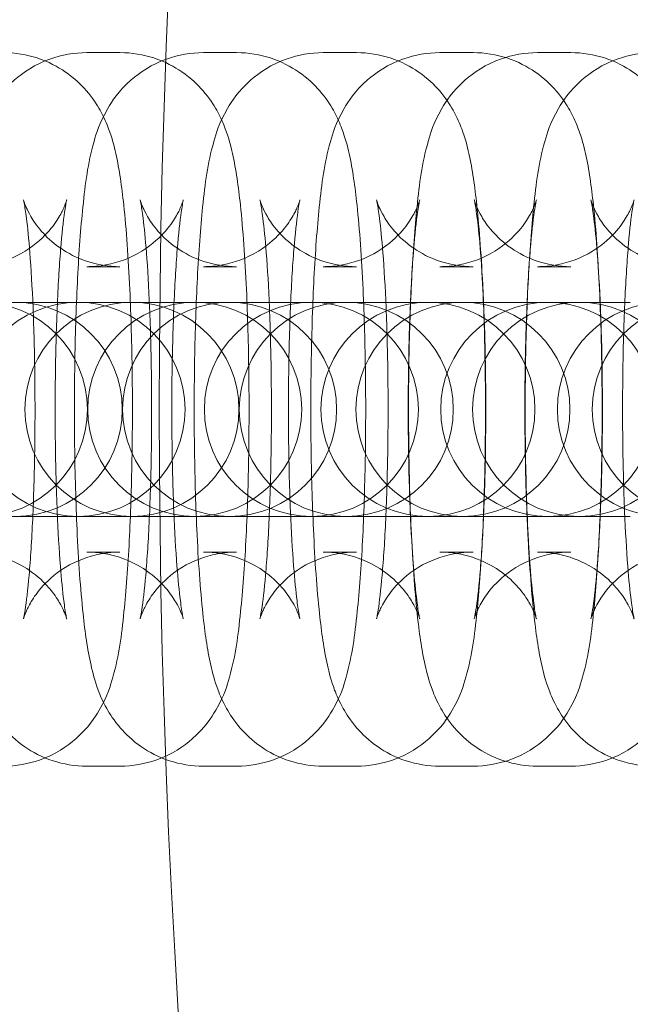
# Model space of a CAD drawing. Units: millimetres. Extents: x 6830 to 13376, y -4706 to 2788.
# Drawn here: x 11867 to 11885, y -972 to -945 of the extents above; entities that cross this region are included whole.
import ezdxf

# ---------------------------------------------------------------- set-up
doc = ezdxf.new("R2010")
doc.units = ezdxf.units.MM

# ---------------------------------------------------------------- blocks, each defined once
blk = doc.blocks.new('A$C1ef62b31')
at = {"color": 0, "linetype": 'Continuous', "lineweight": 0}
for p, q in [((2703.23, -737.154), (2704.158, -737.154)), ((2706.5, -737.154), (2707.428, -737.154)), ((2709.858, -737.154), (2710.786, -737.154)), ((2713.128, -737.154), (2714.055, -737.154)), ((2715.867, -737.154), (2716.795, -737.154)), ((2703.23, -743.154), (2704.158, -743.154)), ((2706.5, -743.154), (2707.428, -743.154)), ((2709.858, -743.154), (2710.786, -743.154)), ((2713.128, -743.154), (2714.055, -743.154)), ((2715.867, -743.154), (2716.795, -743.154)), ((2702.028, -744.154), (2700.244, -744.154)), ((2702.956, -744.154), (2702.028, -744.154)), ((2702.983, -744.154), (2702.956, -744.154)), ((2705.298, -744.154), (2702.983, -744.154)), ((2706.226, -744.154), (2705.298, -744.154)), ((2706.253, -744.154), (2706.226, -744.154)), ((2708.568, -744.154), (2706.253, -744.154)), ((2709.495, -744.154), (2708.568, -744.154)), ((2709.523, -744.154), (2709.495, -744.154)), ((2711.837, -744.154), (2709.523, -744.154)), ((2712.765, -744.154), (2711.837, -744.154)), ((2712.793, -744.154), (2712.765, -744.154)), ((2715.195, -744.154), (2712.793, -744.154)), ((2716.123, -744.154), (2715.195, -744.154)), ((2716.151, -744.154), (2716.123, -744.154)), ((2718.465, -744.154), (2716.151, -744.154)), ((2700.244, -750.154), (2702.028, -750.154)), ((2702.956, -750.154), (2702.028, -750.154)), ((2702.956, -750.154), (2702.983, -750.154)), ((2702.983, -750.154), (2705.298, -750.154)), ((2706.226, -750.154), (2705.298, -750.154)), ((2706.226, -750.154), (2706.253, -750.154)), ((2706.253, -750.154), (2708.568, -750.154)), ((2709.495, -750.154), (2708.568, -750.154)), ((2709.495, -750.154), (2709.523, -750.154)), ((2709.523, -750.154), (2711.837, -750.154)), ((2712.765, -750.154), (2711.837, -750.154)), ((2712.765, -750.154), (2712.793, -750.154)), ((2712.793, -750.154), (2715.195, -750.154)), ((2716.123, -750.154), (2715.195, -750.154)), ((2716.123, -750.154), (2716.151, -750.154)), ((2716.151, -750.154), (2718.465, -750.154)), ((2704.158, -751.154), (2703.23, -751.154)), ((2707.428, -751.154), (2706.5, -751.154)), ((2710.786, -751.154), (2709.858, -751.154)), ((2714.055, -751.154), (2713.128, -751.154)), ((2716.795, -751.154), (2715.867, -751.154)), ((2704.158, -757.154), (2703.23, -757.154)), ((2707.428, -757.154), (2706.5, -757.154)), ((2710.786, -757.154), (2709.858, -757.154)), ((2714.055, -757.154), (2713.128, -757.154)), ((2716.795, -757.154), (2715.867, -757.154))]:
    blk.add_line(p, q, dxfattribs=at)
for radius in [270, 268.27, 267.7, 262.769]:
    blk.add_circle((2968.028, -747.154), radius, dxfattribs=at)
for centre, start, end in [((2702.983, -747.154), 90, 270), ((2700.244, -747.154), 270, 90), ((2701.223, -747.154), 270, 90), ((2704.493, -747.154), 90, 270), ((2702.983, -747.154), 270, 90), ((2706.253, -747.154), 90, 270), ((2707.232, -747.154), 90, 270), ((2704.493, -747.154), 270, 90), ((2706.253, -747.154), 270, 90), ((2709.523, -747.154), 90, 270), ((2707.232, -747.154), 270, 90), ((2710.502, -747.154), 90, 270), ((2709.523, -747.154), 270, 90), ((2712.793, -747.154), 90, 270), ((2710.502, -747.154), 270, 90), ((2713.772, -747.154), 90, 270), ((2712.793, -747.154), 270, 90), ((2716.151, -747.154), 90, 270), ((2713.772, -747.154), 270, 90), ((2717.042, -747.154), 90, 270), ((2716.151, -747.154), 270, 90), ((2719.421, -747.154), 90, 270), ((2717.042, -747.154), 270, 90), ((2720.4, -747.154), 90, 270)]:
    blk.add_arc(centre, 3, start, end, dxfattribs=at)
for points, knots in [([(2703.23, -757.154), (2702.897, -757.154), (2702.567, -757.097), (2701.965, -756.9), (2701.703, -756.758), (2701.228, -756.431), (2701.044, -756.248), (2700.715, -755.871), (2700.604, -755.691), (2700.4, -755.327), (2700.333, -755.164), (2700.176, -754.746), (2700.124, -754.536), (2699.973, -753.866), (2699.911, -753.412), (2699.78, -752.194), (2699.724, -751.398), (2699.65, -749.774), (2699.627, -748.973), (2699.608, -747.356), (2699.61, -746.541), (2699.637, -744.956), (2699.663, -744.186), (2699.737, -742.742), (2699.786, -742.073), (2699.92, -740.802), (2699.981, -740.279), (2700.229, -739.408), (2700.292, -739.156), (2700.668, -738.512), (2700.835, -738.244), (2701.436, -737.716), (2701.766, -737.484), (2702.521, -737.22), (2702.874, -737.154), (2703.23, -737.154)], [3.141593, 3.141593, 3.141593, 3.141593, 3.170442, 3.170442, 3.202183, 3.202183, 3.242814, 3.242814, 3.297679, 3.297679, 3.373267, 3.373267, 3.516236, 3.516236, 3.830395, 3.830395, 4.233296, 4.233296, 4.574272, 4.574272, 4.906876, 4.906876, 5.240079, 5.240079, 5.583647, 5.583647, 5.982307, 5.982307, 6.132746, 6.132746, 6.205655, 6.205655, 6.252279, 6.252279, 6.283185, 6.283185, 6.283185, 6.283185]), ([(2700.888, -737.154), (2701.22, -737.154), (2701.55, -737.212), (2702.152, -737.408), (2702.415, -737.55), (2702.89, -737.877), (2703.074, -738.06), (2703.402, -738.438), (2703.514, -738.617), (2703.718, -738.981), (2703.785, -739.144), (2703.942, -739.562), (2703.994, -739.772), (2704.145, -740.443), (2704.207, -740.896), (2704.337, -742.114), (2704.393, -742.91), (2704.468, -744.534), (2704.49, -745.335), (2704.51, -746.952), (2704.508, -747.767), (2704.481, -749.353), (2704.455, -750.122), (2704.381, -751.566), (2704.332, -752.235), (2704.198, -753.506), (2704.137, -754.029), (2703.889, -754.9), (2703.826, -755.152), (2703.45, -755.796), (2703.283, -756.064), (2702.682, -756.592), (2702.351, -756.824), (2701.597, -757.088), (2701.244, -757.154), (2700.888, -757.154)], [0, 0, 0, 0, 0.028849, 0.028849, 0.060591, 0.060591, 0.101221, 0.101221, 0.156086, 0.156086, 0.231674, 0.231674, 0.374643, 0.374643, 0.688803, 0.688803, 1.091703, 1.091703, 1.432679, 1.432679, 1.765283, 1.765283, 2.098486, 2.098486, 2.442055, 2.442055, 2.840714, 2.840714, 2.991154, 2.991154, 3.064062, 3.064062, 3.110686, 3.110686, 3.141593, 3.141593, 3.141593, 3.141593]), ([(2706.5, -757.154), (2706.167, -757.154), (2705.837, -757.097), (2705.235, -756.9), (2704.973, -756.758), (2704.497, -756.431), (2704.314, -756.248), (2703.985, -755.871), (2703.874, -755.691), (2703.669, -755.327), (2703.602, -755.164), (2703.446, -754.746), (2703.393, -754.536), (2703.243, -753.866), (2703.181, -753.412), (2703.05, -752.194), (2702.994, -751.398), (2702.92, -749.774), (2702.897, -748.973), (2702.877, -747.356), (2702.879, -746.541), (2702.907, -744.956), (2702.933, -744.186), (2703.007, -742.742), (2703.056, -742.073), (2703.189, -740.802), (2703.251, -740.279), (2703.499, -739.408), (2703.562, -739.156), (2703.938, -738.512), (2704.104, -738.244), (2704.705, -737.716), (2705.036, -737.484), (2705.791, -737.22), (2706.144, -737.154), (2706.5, -737.154)], [3.141593, 3.141593, 3.141593, 3.141593, 3.170442, 3.170442, 3.202183, 3.202183, 3.242814, 3.242814, 3.297679, 3.297679, 3.373267, 3.373267, 3.516236, 3.516236, 3.830395, 3.830395, 4.233296, 4.233296, 4.574272, 4.574272, 4.906876, 4.906876, 5.240079, 5.240079, 5.583647, 5.583647, 5.982307, 5.982307, 6.132746, 6.132746, 6.205655, 6.205655, 6.252279, 6.252279, 6.283185, 6.283185, 6.283185, 6.283185]), ([(2704.158, -737.154), (2704.49, -737.154), (2704.82, -737.212), (2705.422, -737.408), (2705.684, -737.55), (2706.16, -737.877), (2706.344, -738.06), (2706.672, -738.438), (2706.784, -738.617), (2706.988, -738.981), (2707.055, -739.144), (2707.212, -739.562), (2707.264, -739.772), (2707.415, -740.443), (2707.477, -740.896), (2707.607, -742.114), (2707.663, -742.91), (2707.738, -744.534), (2707.76, -745.335), (2707.78, -746.952), (2707.778, -747.767), (2707.75, -749.353), (2707.725, -750.122), (2707.65, -751.566), (2707.601, -752.235), (2707.468, -753.506), (2707.406, -754.029), (2707.158, -754.9), (2707.095, -755.152), (2706.719, -755.796), (2706.553, -756.064), (2705.952, -756.592), (2705.621, -756.824), (2704.867, -757.088), (2704.514, -757.154), (2704.158, -757.154)], [0, 0, 0, 0, 0.028849, 0.028849, 0.060591, 0.060591, 0.101221, 0.101221, 0.156086, 0.156086, 0.231674, 0.231674, 0.374643, 0.374643, 0.688803, 0.688803, 1.091703, 1.091703, 1.432679, 1.432679, 1.765283, 1.765283, 2.098486, 2.098486, 2.442055, 2.442055, 2.840714, 2.840714, 2.991154, 2.991154, 3.064062, 3.064062, 3.110686, 3.110686, 3.141593, 3.141593, 3.141593, 3.141593]), ([(2709.858, -757.154), (2709.525, -757.154), (2709.195, -757.097), (2708.593, -756.9), (2708.331, -756.758), (2707.856, -756.431), (2707.672, -756.248), (2707.343, -755.871), (2707.232, -755.691), (2707.028, -755.327), (2706.961, -755.164), (2706.804, -754.746), (2706.752, -754.536), (2706.601, -753.866), (2706.539, -753.412), (2706.408, -752.194), (2706.352, -751.398), (2706.278, -749.774), (2706.255, -748.973), (2706.235, -747.356), (2706.237, -746.541), (2706.265, -744.956), (2706.291, -744.186), (2706.365, -742.742), (2706.414, -742.073), (2706.548, -740.802), (2706.609, -740.279), (2706.857, -739.408), (2706.92, -739.156), (2707.296, -738.512), (2707.463, -738.244), (2708.064, -737.716), (2708.394, -737.484), (2709.149, -737.22), (2709.502, -737.154), (2709.858, -737.154)], [3.141593, 3.141593, 3.141593, 3.141593, 3.170442, 3.170442, 3.202183, 3.202183, 3.242814, 3.242814, 3.297679, 3.297679, 3.373267, 3.373267, 3.516236, 3.516236, 3.830395, 3.830395, 4.233296, 4.233296, 4.574272, 4.574272, 4.906876, 4.906876, 5.240079, 5.240079, 5.583647, 5.583647, 5.982307, 5.982307, 6.132746, 6.132746, 6.205655, 6.205655, 6.252279, 6.252279, 6.283185, 6.283185, 6.283185, 6.283185]), ([(2707.428, -737.154), (2707.76, -737.154), (2708.09, -737.212), (2708.692, -737.408), (2708.954, -737.55), (2709.43, -737.877), (2709.614, -738.06), (2709.942, -738.438), (2710.054, -738.617), (2710.258, -738.981), (2710.325, -739.144), (2710.481, -739.562), (2710.534, -739.772), (2710.684, -740.443), (2710.746, -740.896), (2710.877, -742.114), (2710.933, -742.91), (2711.007, -744.534), (2711.03, -745.335), (2711.05, -746.952), (2711.048, -747.767), (2711.02, -749.353), (2710.995, -750.122), (2710.92, -751.566), (2710.871, -752.235), (2710.738, -753.506), (2710.676, -754.029), (2710.428, -754.9), (2710.365, -755.152), (2709.989, -755.796), (2709.823, -756.064), (2709.222, -756.592), (2708.891, -756.824), (2708.137, -757.088), (2707.784, -757.154), (2707.428, -757.154)], [0, 0, 0, 0, 0.028849, 0.028849, 0.060591, 0.060591, 0.101221, 0.101221, 0.156086, 0.156086, 0.231674, 0.231674, 0.374643, 0.374643, 0.688803, 0.688803, 1.091703, 1.091703, 1.432679, 1.432679, 1.765283, 1.765283, 2.098486, 2.098486, 2.442055, 2.442055, 2.840714, 2.840714, 2.991154, 2.991154, 3.064062, 3.064062, 3.110686, 3.110686, 3.141593, 3.141593, 3.141593, 3.141593]), ([(2713.128, -757.154), (2712.795, -757.154), (2712.465, -757.097), (2711.863, -756.9), (2711.601, -756.758), (2711.125, -756.431), (2710.942, -756.248), (2710.613, -755.871), (2710.502, -755.691), (2710.297, -755.327), (2710.23, -755.164), (2710.074, -754.746), (2710.021, -754.536), (2709.871, -753.866), (2709.809, -753.412), (2709.678, -752.194), (2709.622, -751.398), (2709.548, -749.774), (2709.525, -748.973), (2709.505, -747.356), (2709.507, -746.541), (2709.535, -744.956), (2709.56, -744.186), (2709.635, -742.742), (2709.684, -742.073), (2709.817, -740.802), (2709.879, -740.279), (2710.127, -739.408), (2710.19, -739.156), (2710.566, -738.512), (2710.732, -738.244), (2711.333, -737.716), (2711.664, -737.484), (2712.419, -737.22), (2712.771, -737.154), (2713.128, -737.154)], [3.141593, 3.141593, 3.141593, 3.141593, 3.170442, 3.170442, 3.202183, 3.202183, 3.242814, 3.242814, 3.297679, 3.297679, 3.373267, 3.373267, 3.516236, 3.516236, 3.830395, 3.830395, 4.233296, 4.233296, 4.574272, 4.574272, 4.906876, 4.906876, 5.240079, 5.240079, 5.583647, 5.583647, 5.982307, 5.982307, 6.132746, 6.132746, 6.205655, 6.205655, 6.252279, 6.252279, 6.283185, 6.283185, 6.283185, 6.283185]), ([(2710.786, -737.154), (2711.118, -737.154), (2711.448, -737.212), (2712.05, -737.408), (2712.312, -737.55), (2712.788, -737.877), (2712.972, -738.06), (2713.3, -738.438), (2713.412, -738.617), (2713.616, -738.981), (2713.683, -739.144), (2713.84, -739.562), (2713.892, -739.772), (2714.043, -740.443), (2714.104, -740.896), (2714.235, -742.114), (2714.291, -742.91), (2714.366, -744.534), (2714.388, -745.335), (2714.408, -746.952), (2714.406, -747.767), (2714.378, -749.353), (2714.353, -750.122), (2714.278, -751.566), (2714.229, -752.235), (2714.096, -753.506), (2714.034, -754.029), (2713.786, -754.9), (2713.723, -755.152), (2713.347, -755.796), (2713.181, -756.064), (2712.58, -756.592), (2712.249, -756.824), (2711.495, -757.088), (2711.142, -757.154), (2710.786, -757.154)], [0, 0, 0, 0, 0.028849, 0.028849, 0.060591, 0.060591, 0.101221, 0.101221, 0.156086, 0.156086, 0.231674, 0.231674, 0.374643, 0.374643, 0.688803, 0.688803, 1.091703, 1.091703, 1.432679, 1.432679, 1.765283, 1.765283, 2.098486, 2.098486, 2.442055, 2.442055, 2.840714, 2.840714, 2.991154, 2.991154, 3.064062, 3.064062, 3.110686, 3.110686, 3.141593, 3.141593, 3.141593, 3.141593]), ([(2715.867, -757.154), (2715.535, -757.154), (2715.205, -757.097), (2714.603, -756.9), (2714.34, -756.758), (2713.865, -756.431), (2713.681, -756.248), (2713.353, -755.871), (2713.241, -755.691), (2713.037, -755.327), (2712.97, -755.164), (2712.813, -754.746), (2712.761, -754.536), (2712.61, -753.866), (2712.548, -753.412), (2712.418, -752.194), (2712.362, -751.398), (2712.287, -749.774), (2712.265, -748.973), (2712.245, -747.356), (2712.247, -746.541), (2712.274, -744.956), (2712.3, -744.186), (2712.374, -742.742), (2712.423, -742.073), (2712.557, -740.802), (2712.618, -740.279), (2712.867, -739.408), (2712.93, -739.156), (2713.305, -738.512), (2713.472, -738.244), (2714.073, -737.716), (2714.404, -737.484), (2715.158, -737.22), (2715.511, -737.154), (2715.867, -737.154)], [3.141593, 3.141593, 3.141593, 3.141593, 3.170442, 3.170442, 3.202183, 3.202183, 3.242814, 3.242814, 3.297679, 3.297679, 3.373267, 3.373267, 3.516236, 3.516236, 3.830395, 3.830395, 4.233296, 4.233296, 4.574272, 4.574272, 4.906876, 4.906876, 5.240079, 5.240079, 5.583647, 5.583647, 5.982307, 5.982307, 6.132746, 6.132746, 6.205655, 6.205655, 6.252279, 6.252279, 6.283185, 6.283185, 6.283185, 6.283185]), ([(2714.055, -737.154), (2714.388, -737.154), (2714.718, -737.212), (2715.32, -737.408), (2715.582, -737.55), (2716.058, -737.877), (2716.242, -738.06), (2716.57, -738.438), (2716.682, -738.617), (2716.886, -738.981), (2716.953, -739.144), (2717.109, -739.562), (2717.162, -739.772), (2717.312, -740.443), (2717.374, -740.896), (2717.505, -742.114), (2717.561, -742.91), (2717.635, -744.534), (2717.658, -745.335), (2717.678, -746.952), (2717.676, -747.767), (2717.648, -749.353), (2717.623, -750.122), (2717.548, -751.566), (2717.499, -752.235), (2717.366, -753.506), (2717.304, -754.029), (2717.056, -754.9), (2716.993, -755.152), (2716.617, -755.796), (2716.451, -756.064), (2715.85, -756.592), (2715.519, -756.824), (2714.764, -757.088), (2714.412, -757.154), (2714.055, -757.154)], [0, 0, 0, 0, 0.028849, 0.028849, 0.060591, 0.060591, 0.101221, 0.101221, 0.156086, 0.156086, 0.231674, 0.231674, 0.374643, 0.374643, 0.688803, 0.688803, 1.091703, 1.091703, 1.432679, 1.432679, 1.765283, 1.765283, 2.098486, 2.098486, 2.442055, 2.442055, 2.840714, 2.840714, 2.991154, 2.991154, 3.064062, 3.064062, 3.110686, 3.110686, 3.141593, 3.141593, 3.141593, 3.141593]), ([(2719.137, -757.154), (2718.805, -757.154), (2718.474, -757.097), (2717.873, -756.9), (2717.61, -756.758), (2717.135, -756.431), (2716.951, -756.248), (2716.623, -755.871), (2716.511, -755.691), (2716.307, -755.327), (2716.24, -755.164), (2716.083, -754.746), (2716.031, -754.536), (2715.88, -753.866), (2715.818, -753.412), (2715.687, -752.194), (2715.631, -751.398), (2715.557, -749.774), (2715.534, -748.973), (2715.515, -747.356), (2715.517, -746.541), (2715.544, -744.956), (2715.57, -744.186), (2715.644, -742.742), (2715.693, -742.073), (2715.827, -740.802), (2715.888, -740.279), (2716.136, -739.408), (2716.199, -739.156), (2716.575, -738.512), (2716.742, -738.244), (2717.343, -737.716), (2717.673, -737.484), (2718.428, -737.22), (2718.781, -737.154), (2719.137, -737.154)], [3.141593, 3.141593, 3.141593, 3.141593, 3.170442, 3.170442, 3.202183, 3.202183, 3.242814, 3.242814, 3.297679, 3.297679, 3.373267, 3.373267, 3.516236, 3.516236, 3.830395, 3.830395, 4.233296, 4.233296, 4.574272, 4.574272, 4.906876, 4.906876, 5.240079, 5.240079, 5.583647, 5.583647, 5.982307, 5.982307, 6.132746, 6.132746, 6.205655, 6.205655, 6.252279, 6.252279, 6.283185, 6.283185, 6.283185, 6.283185]), ([(2716.795, -737.154), (2717.127, -737.154), (2717.458, -737.212), (2718.059, -737.408), (2718.322, -737.55), (2718.797, -737.877), (2718.981, -738.06), (2719.309, -738.438), (2719.421, -738.617), (2719.625, -738.981), (2719.692, -739.144), (2719.849, -739.562), (2719.901, -739.772), (2720.052, -740.443), (2720.114, -740.896), (2720.245, -742.114), (2720.3, -742.91), (2720.375, -744.534), (2720.397, -745.335), (2720.417, -746.952), (2720.415, -747.767), (2720.388, -749.353), (2720.362, -750.122), (2720.288, -751.566), (2720.239, -752.235), (2720.105, -753.506), (2720.044, -754.029), (2719.796, -754.9), (2719.733, -755.152), (2719.357, -755.796), (2719.19, -756.064), (2718.589, -756.592), (2718.259, -756.824), (2717.504, -757.088), (2717.151, -757.154), (2716.795, -757.154)], [0, 0, 0, 0, 0.028849, 0.028849, 0.060591, 0.060591, 0.101221, 0.101221, 0.156086, 0.156086, 0.231674, 0.231674, 0.374643, 0.374643, 0.688803, 0.688803, 1.091703, 1.091703, 1.432679, 1.432679, 1.765283, 1.765283, 2.098486, 2.098486, 2.442055, 2.442055, 2.840714, 2.840714, 2.991154, 2.991154, 3.064062, 3.064062, 3.110686, 3.110686, 3.141593, 3.141593, 3.141593, 3.141593]), ([(2699.96, -751.154), (2700.281, -751.154), (2700.6, -751.21), (2701.177, -751.399), (2701.426, -751.534), (2701.868, -751.838), (2702.033, -752.003), (2702.305, -752.314), (2702.392, -752.449), (2702.52, -752.669), (2702.559, -752.751), (2702.618, -752.887), (2702.635, -752.934), (2702.661, -753.01), (2702.664, -753.027), (2702.665, -753.027), (2702.656, -752.991), (2702.628, -752.84), (2702.604, -752.694), (2702.549, -752.255), (2702.516, -751.925), (2702.452, -751.095), (2702.421, -750.573), (2702.373, -749.403), (2702.355, -748.75), (2702.339, -747.398), (2702.34, -746.699), (2702.36, -745.342), (2702.38, -744.683), (2702.434, -743.493), (2702.469, -742.957), (2702.543, -742.098), (2702.583, -741.758), (2702.631, -741.451), (2702.643, -741.384), (2702.659, -741.306), (2702.664, -741.285), (2702.665, -741.279), (2702.663, -741.287), (2702.648, -741.338), (2702.63, -741.396), (2702.547, -741.583), (2702.5, -741.681), (2702.338, -741.939), (2702.232, -742.094), (2701.87, -742.463), (2701.617, -742.679), (2700.953, -742.999), (2700.597, -743.11), (2700.13, -743.15), (2700.045, -743.154), (2699.96, -743.154)], [3.141593, 3.141593, 3.141593, 3.141593, 3.170484, 3.170484, 3.202234, 3.202234, 3.242263, 3.242263, 3.290967, 3.290967, 3.341413, 3.341413, 3.39809, 3.39809, 3.472545, 3.472545, 3.582927, 3.582927, 3.752915, 3.752915, 3.990764, 3.990764, 4.273089, 4.273089, 4.574281, 4.574281, 4.881684, 4.881684, 5.188794, 5.188794, 5.48852, 5.48852, 5.76409, 5.76409, 5.866951, 5.866951, 5.945427, 5.945427, 6.002457, 6.002457, 6.087433, 6.087433, 6.143266, 6.143266, 6.193416, 6.193416, 6.240652, 6.240652, 6.275525, 6.275525, 6.283185, 6.283185, 6.283185, 6.283185]), ([(2704.158, -743.154), (2703.837, -743.154), (2703.518, -743.098), (2702.941, -742.91), (2702.692, -742.774), (2702.25, -742.47), (2702.084, -742.305), (2701.813, -741.995), (2701.726, -741.859), (2701.597, -741.64), (2701.559, -741.557), (2701.5, -741.422), (2701.483, -741.374), (2701.457, -741.298), (2701.453, -741.281), (2701.453, -741.281), (2701.462, -741.317), (2701.49, -741.468), (2701.513, -741.614), (2701.569, -742.053), (2701.602, -742.383), (2701.666, -743.213), (2701.697, -743.736), (2701.745, -744.905), (2701.762, -745.558), (2701.779, -746.91), (2701.778, -747.609), (2701.758, -748.967), (2701.738, -749.625), (2701.684, -750.816), (2701.649, -751.351), (2701.575, -752.21), (2701.534, -752.55), (2701.487, -752.857), (2701.475, -752.924), (2701.459, -753.002), (2701.454, -753.023), (2701.453, -753.029), (2701.455, -753.021), (2701.47, -752.97), (2701.488, -752.912), (2701.571, -752.725), (2701.617, -752.627), (2701.779, -752.369), (2701.886, -752.214), (2702.248, -751.845), (2702.5, -751.629), (2703.164, -751.309), (2703.52, -751.198), (2703.988, -751.158), (2704.073, -751.154), (2704.158, -751.154)], [0, 0, 0, 0, 0.028892, 0.028892, 0.060641, 0.060641, 0.10067, 0.10067, 0.149374, 0.149374, 0.19982, 0.19982, 0.256497, 0.256497, 0.330952, 0.330952, 0.441334, 0.441334, 0.611322, 0.611322, 0.849172, 0.849172, 1.131496, 1.131496, 1.432688, 1.432688, 1.740091, 1.740091, 2.047201, 2.047201, 2.346927, 2.346927, 2.622497, 2.622497, 2.725358, 2.725358, 2.803834, 2.803834, 2.860864, 2.860864, 2.94584, 2.94584, 3.001673, 3.001673, 3.051823, 3.051823, 3.09906, 3.09906, 3.133932, 3.133932, 3.141593, 3.141593, 3.141593, 3.141593]), ([(2703.23, -751.154), (2703.551, -751.154), (2703.869, -751.21), (2704.447, -751.399), (2704.696, -751.534), (2705.137, -751.838), (2705.303, -752.003), (2705.574, -752.314), (2705.661, -752.449), (2705.79, -752.669), (2705.829, -752.751), (2705.888, -752.887), (2705.905, -752.934), (2705.93, -753.01), (2705.934, -753.027), (2705.934, -753.027), (2705.926, -752.991), (2705.897, -752.84), (2705.874, -752.694), (2705.819, -752.255), (2705.786, -751.925), (2705.721, -751.095), (2705.691, -750.573), (2705.642, -749.403), (2705.625, -748.75), (2705.608, -747.398), (2705.609, -746.699), (2705.63, -745.342), (2705.65, -744.683), (2705.704, -743.493), (2705.738, -742.957), (2705.813, -742.098), (2705.853, -741.758), (2705.901, -741.451), (2705.913, -741.384), (2705.928, -741.306), (2705.933, -741.285), (2705.935, -741.279), (2705.933, -741.287), (2705.917, -741.338), (2705.9, -741.396), (2705.817, -741.583), (2705.77, -741.681), (2705.608, -741.939), (2705.501, -742.094), (2705.139, -742.463), (2704.887, -742.679), (2704.223, -742.999), (2703.867, -743.11), (2703.4, -743.15), (2703.315, -743.154), (2703.23, -743.154)], [3.141593, 3.141593, 3.141593, 3.141593, 3.170484, 3.170484, 3.202234, 3.202234, 3.242263, 3.242263, 3.290967, 3.290967, 3.341413, 3.341413, 3.39809, 3.39809, 3.472545, 3.472545, 3.582927, 3.582927, 3.752915, 3.752915, 3.990764, 3.990764, 4.273089, 4.273089, 4.574281, 4.574281, 4.881684, 4.881684, 5.188794, 5.188794, 5.48852, 5.48852, 5.76409, 5.76409, 5.866951, 5.866951, 5.945427, 5.945427, 6.002457, 6.002457, 6.087433, 6.087433, 6.143266, 6.143266, 6.193416, 6.193416, 6.240652, 6.240652, 6.275525, 6.275525, 6.283185, 6.283185, 6.283185, 6.283185]), ([(2707.428, -743.154), (2707.107, -743.154), (2706.788, -743.098), (2706.211, -742.91), (2705.962, -742.774), (2705.52, -742.47), (2705.354, -742.305), (2705.083, -741.995), (2704.996, -741.859), (2704.867, -741.64), (2704.829, -741.557), (2704.769, -741.422), (2704.753, -741.374), (2704.727, -741.298), (2704.723, -741.281), (2704.723, -741.281), (2704.732, -741.317), (2704.76, -741.468), (2704.783, -741.614), (2704.838, -742.053), (2704.871, -742.383), (2704.936, -743.213), (2704.966, -743.736), (2705.015, -744.905), (2705.032, -745.558), (2705.049, -746.91), (2705.048, -747.609), (2705.027, -748.967), (2705.008, -749.625), (2704.954, -750.816), (2704.919, -751.351), (2704.845, -752.21), (2704.804, -752.55), (2704.757, -752.857), (2704.745, -752.924), (2704.729, -753.002), (2704.724, -753.023), (2704.723, -753.029), (2704.724, -753.021), (2704.74, -752.97), (2704.757, -752.912), (2704.841, -752.725), (2704.887, -752.627), (2705.049, -752.369), (2705.156, -752.214), (2705.518, -751.845), (2705.77, -751.629), (2706.434, -751.309), (2706.79, -751.198), (2707.257, -751.158), (2707.342, -751.154), (2707.428, -751.154)], [0, 0, 0, 0, 0.028892, 0.028892, 0.060641, 0.060641, 0.10067, 0.10067, 0.149374, 0.149374, 0.19982, 0.19982, 0.256497, 0.256497, 0.330952, 0.330952, 0.441334, 0.441334, 0.611322, 0.611322, 0.849172, 0.849172, 1.131496, 1.131496, 1.432688, 1.432688, 1.740091, 1.740091, 2.047201, 2.047201, 2.346927, 2.346927, 2.622497, 2.622497, 2.725358, 2.725358, 2.803834, 2.803834, 2.860864, 2.860864, 2.94584, 2.94584, 3.001673, 3.001673, 3.051823, 3.051823, 3.09906, 3.09906, 3.133932, 3.133932, 3.141593, 3.141593, 3.141593, 3.141593]), ([(2706.5, -751.154), (2706.821, -751.154), (2707.139, -751.21), (2707.716, -751.399), (2707.966, -751.534), (2708.407, -751.838), (2708.573, -752.003), (2708.844, -752.314), (2708.931, -752.449), (2709.06, -752.669), (2709.099, -752.751), (2709.158, -752.887), (2709.175, -752.934), (2709.2, -753.01), (2709.204, -753.027), (2709.204, -753.027), (2709.195, -752.991), (2709.167, -752.84), (2709.144, -752.694), (2709.089, -752.255), (2709.056, -751.925), (2708.991, -751.095), (2708.961, -750.573), (2708.912, -749.403), (2708.895, -748.75), (2708.878, -747.398), (2708.879, -746.699), (2708.9, -745.342), (2708.919, -744.683), (2708.974, -743.493), (2709.008, -742.957), (2709.083, -742.098), (2709.123, -741.758), (2709.17, -741.451), (2709.182, -741.384), (2709.198, -741.306), (2709.203, -741.285), (2709.205, -741.279), (2709.203, -741.287), (2709.187, -741.338), (2709.17, -741.396), (2709.086, -741.583), (2709.04, -741.681), (2708.878, -741.939), (2708.771, -742.094), (2708.409, -742.463), (2708.157, -742.679), (2707.493, -742.999), (2707.137, -743.11), (2706.67, -743.15), (2706.585, -743.154), (2706.5, -743.154)], [3.141593, 3.141593, 3.141593, 3.141593, 3.170484, 3.170484, 3.202234, 3.202234, 3.242263, 3.242263, 3.290967, 3.290967, 3.341413, 3.341413, 3.39809, 3.39809, 3.472545, 3.472545, 3.582927, 3.582927, 3.752915, 3.752915, 3.990764, 3.990764, 4.273089, 4.273089, 4.574281, 4.574281, 4.881684, 4.881684, 5.188794, 5.188794, 5.48852, 5.48852, 5.76409, 5.76409, 5.866951, 5.866951, 5.945427, 5.945427, 6.002457, 6.002457, 6.087433, 6.087433, 6.143266, 6.143266, 6.193416, 6.193416, 6.240652, 6.240652, 6.275525, 6.275525, 6.283185, 6.283185, 6.283185, 6.283185]), ([(2710.786, -743.154), (2710.465, -743.154), (2710.146, -743.098), (2709.569, -742.91), (2709.32, -742.774), (2708.878, -742.47), (2708.712, -742.305), (2708.441, -741.995), (2708.354, -741.859), (2708.225, -741.64), (2708.187, -741.557), (2708.128, -741.422), (2708.111, -741.374), (2708.085, -741.298), (2708.081, -741.281), (2708.081, -741.281), (2708.09, -741.317), (2708.118, -741.468), (2708.141, -741.614), (2708.197, -742.053), (2708.23, -742.383), (2708.294, -743.213), (2708.325, -743.736), (2708.373, -744.905), (2708.39, -745.558), (2708.407, -746.91), (2708.406, -747.609), (2708.386, -748.967), (2708.366, -749.625), (2708.312, -750.816), (2708.277, -751.351), (2708.203, -752.21), (2708.162, -752.55), (2708.115, -752.857), (2708.103, -752.924), (2708.087, -753.002), (2708.082, -753.023), (2708.081, -753.029), (2708.082, -753.021), (2708.098, -752.97), (2708.116, -752.912), (2708.199, -752.725), (2708.245, -752.627), (2708.407, -752.369), (2708.514, -752.214), (2708.876, -751.845), (2709.128, -751.629), (2709.792, -751.309), (2710.148, -751.198), (2710.615, -751.158), (2710.701, -751.154), (2710.786, -751.154)], [0, 0, 0, 0, 0.028892, 0.028892, 0.060641, 0.060641, 0.10067, 0.10067, 0.149374, 0.149374, 0.19982, 0.19982, 0.256497, 0.256497, 0.330952, 0.330952, 0.441334, 0.441334, 0.611322, 0.611322, 0.849172, 0.849172, 1.131496, 1.131496, 1.432688, 1.432688, 1.740091, 1.740091, 2.047201, 2.047201, 2.346927, 2.346927, 2.622497, 2.622497, 2.725358, 2.725358, 2.803834, 2.803834, 2.860864, 2.860864, 2.94584, 2.94584, 3.001673, 3.001673, 3.051823, 3.051823, 3.09906, 3.09906, 3.133932, 3.133932, 3.141593, 3.141593, 3.141593, 3.141593]), ([(2709.858, -751.154), (2710.179, -751.154), (2710.497, -751.21), (2711.075, -751.399), (2711.324, -751.534), (2711.765, -751.838), (2711.931, -752.003), (2712.202, -752.314), (2712.289, -752.449), (2712.418, -752.669), (2712.457, -752.751), (2712.516, -752.887), (2712.533, -752.934), (2712.558, -753.01), (2712.562, -753.027), (2712.562, -753.027), (2712.553, -752.991), (2712.525, -752.84), (2712.502, -752.694), (2712.447, -752.255), (2712.414, -751.925), (2712.349, -751.095), (2712.319, -750.573), (2712.27, -749.403), (2712.253, -748.75), (2712.236, -747.398), (2712.237, -746.699), (2712.258, -745.342), (2712.277, -744.683), (2712.332, -743.493), (2712.366, -742.957), (2712.441, -742.098), (2712.481, -741.758), (2712.529, -741.451), (2712.541, -741.384), (2712.556, -741.306), (2712.561, -741.285), (2712.563, -741.279), (2712.561, -741.287), (2712.545, -741.338), (2712.528, -741.396), (2712.445, -741.583), (2712.398, -741.681), (2712.236, -741.939), (2712.129, -742.094), (2711.767, -742.463), (2711.515, -742.679), (2710.851, -742.999), (2710.495, -743.11), (2710.028, -743.15), (2709.943, -743.154), (2709.858, -743.154)], [3.141593, 3.141593, 3.141593, 3.141593, 3.170484, 3.170484, 3.202234, 3.202234, 3.242263, 3.242263, 3.290967, 3.290967, 3.341413, 3.341413, 3.39809, 3.39809, 3.472545, 3.472545, 3.582927, 3.582927, 3.752915, 3.752915, 3.990764, 3.990764, 4.273089, 4.273089, 4.574281, 4.574281, 4.881684, 4.881684, 5.188794, 5.188794, 5.48852, 5.48852, 5.76409, 5.76409, 5.866951, 5.866951, 5.945427, 5.945427, 6.002457, 6.002457, 6.087433, 6.087433, 6.143266, 6.143266, 6.193416, 6.193416, 6.240652, 6.240652, 6.275525, 6.275525, 6.283185, 6.283185, 6.283185, 6.283185]), ([(2714.055, -743.154), (2713.735, -743.154), (2713.416, -743.098), (2712.839, -742.91), (2712.59, -742.774), (2712.148, -742.47), (2711.982, -742.305), (2711.711, -741.995), (2711.624, -741.859), (2711.495, -741.64), (2711.456, -741.557), (2711.397, -741.422), (2711.38, -741.374), (2711.355, -741.298), (2711.351, -741.281), (2711.351, -741.281), (2711.36, -741.317), (2711.388, -741.468), (2711.411, -741.614), (2711.466, -742.053), (2711.499, -742.383), (2711.564, -743.213), (2711.594, -743.736), (2711.643, -744.905), (2711.66, -745.558), (2711.677, -746.91), (2711.676, -747.609), (2711.655, -748.967), (2711.636, -749.625), (2711.582, -750.816), (2711.547, -751.351), (2711.472, -752.21), (2711.432, -752.55), (2711.385, -752.857), (2711.373, -752.924), (2711.357, -753.002), (2711.352, -753.023), (2711.351, -753.029), (2711.352, -753.021), (2711.368, -752.97), (2711.385, -752.912), (2711.469, -752.725), (2711.515, -752.627), (2711.677, -752.369), (2711.784, -752.214), (2712.146, -751.845), (2712.398, -751.629), (2713.062, -751.309), (2713.418, -751.198), (2713.885, -751.158), (2713.97, -751.154), (2714.055, -751.154)], [0, 0, 0, 0, 0.028892, 0.028892, 0.060641, 0.060641, 0.10067, 0.10067, 0.149374, 0.149374, 0.19982, 0.19982, 0.256497, 0.256497, 0.330952, 0.330952, 0.441334, 0.441334, 0.611322, 0.611322, 0.849172, 0.849172, 1.131496, 1.131496, 1.432688, 1.432688, 1.740091, 1.740091, 2.047201, 2.047201, 2.346927, 2.346927, 2.622497, 2.622497, 2.725358, 2.725358, 2.803834, 2.803834, 2.860864, 2.860864, 2.94584, 2.94584, 3.001673, 3.001673, 3.051823, 3.051823, 3.09906, 3.09906, 3.133932, 3.133932, 3.141593, 3.141593, 3.141593, 3.141593]), ([(2713.128, -751.154), (2713.449, -751.154), (2713.767, -751.21), (2714.344, -751.399), (2714.594, -751.534), (2715.035, -751.838), (2715.201, -752.003), (2715.472, -752.314), (2715.559, -752.449), (2715.688, -752.669), (2715.727, -752.751), (2715.786, -752.887), (2715.803, -752.934), (2715.828, -753.01), (2715.832, -753.027), (2715.832, -753.027), (2715.823, -752.991), (2715.795, -752.84), (2715.772, -752.694), (2715.717, -752.255), (2715.684, -751.925), (2715.619, -751.095), (2715.589, -750.573), (2715.54, -749.403), (2715.523, -748.75), (2715.506, -747.398), (2715.507, -746.699), (2715.528, -745.342), (2715.547, -744.683), (2715.602, -743.493), (2715.636, -742.957), (2715.711, -742.098), (2715.751, -741.758), (2715.798, -741.451), (2715.81, -741.384), (2715.826, -741.306), (2715.831, -741.285), (2715.832, -741.279), (2715.831, -741.287), (2715.815, -741.338), (2715.798, -741.396), (2715.714, -741.583), (2715.668, -741.681), (2715.506, -741.939), (2715.399, -742.094), (2715.037, -742.463), (2714.785, -742.679), (2714.121, -742.999), (2713.765, -743.11), (2713.298, -743.15), (2713.213, -743.154), (2713.128, -743.154)], [3.141593, 3.141593, 3.141593, 3.141593, 3.170484, 3.170484, 3.202234, 3.202234, 3.242263, 3.242263, 3.290967, 3.290967, 3.341413, 3.341413, 3.39809, 3.39809, 3.472545, 3.472545, 3.582927, 3.582927, 3.752915, 3.752915, 3.990764, 3.990764, 4.273089, 4.273089, 4.574281, 4.574281, 4.881684, 4.881684, 5.188794, 5.188794, 5.48852, 5.48852, 5.76409, 5.76409, 5.866951, 5.866951, 5.945427, 5.945427, 6.002457, 6.002457, 6.087433, 6.087433, 6.143266, 6.143266, 6.193416, 6.193416, 6.240652, 6.240652, 6.275525, 6.275525, 6.283185, 6.283185, 6.283185, 6.283185]), ([(2716.795, -743.154), (2716.474, -743.154), (2716.155, -743.098), (2715.578, -742.91), (2715.329, -742.774), (2714.887, -742.47), (2714.722, -742.305), (2714.45, -741.995), (2714.363, -741.859), (2714.235, -741.64), (2714.196, -741.557), (2714.137, -741.422), (2714.12, -741.374), (2714.095, -741.298), (2714.091, -741.281), (2714.091, -741.281), (2714.099, -741.317), (2714.127, -741.468), (2714.151, -741.614), (2714.206, -742.053), (2714.239, -742.383), (2714.304, -743.213), (2714.334, -743.736), (2714.383, -744.905), (2714.4, -745.558), (2714.416, -746.91), (2714.415, -747.609), (2714.395, -748.967), (2714.375, -749.625), (2714.321, -750.816), (2714.287, -751.351), (2714.212, -752.21), (2714.172, -752.55), (2714.124, -752.857), (2714.112, -752.924), (2714.097, -753.002), (2714.091, -753.023), (2714.09, -753.029), (2714.092, -753.021), (2714.107, -752.97), (2714.125, -752.912), (2714.208, -752.725), (2714.255, -752.627), (2714.417, -752.369), (2714.523, -752.214), (2714.885, -751.845), (2715.138, -751.629), (2715.802, -751.309), (2716.158, -751.198), (2716.625, -751.158), (2716.71, -751.154), (2716.795, -751.154)], [0, 0, 0, 0, 0.028892, 0.028892, 0.060641, 0.060641, 0.10067, 0.10067, 0.149374, 0.149374, 0.19982, 0.19982, 0.256497, 0.256497, 0.330952, 0.330952, 0.441334, 0.441334, 0.611322, 0.611322, 0.849172, 0.849172, 1.131496, 1.131496, 1.432688, 1.432688, 1.740091, 1.740091, 2.047201, 2.047201, 2.346927, 2.346927, 2.622497, 2.622497, 2.725358, 2.725358, 2.803834, 2.803834, 2.860864, 2.860864, 2.94584, 2.94584, 3.001673, 3.001673, 3.051823, 3.051823, 3.09906, 3.09906, 3.133932, 3.133932, 3.141593, 3.141593, 3.141593, 3.141593]), ([(2715.867, -751.154), (2716.188, -751.154), (2716.507, -751.21), (2717.084, -751.399), (2717.333, -751.534), (2717.775, -751.838), (2717.94, -752.003), (2718.212, -752.314), (2718.299, -752.449), (2718.428, -752.669), (2718.466, -752.751), (2718.525, -752.887), (2718.542, -752.934), (2718.568, -753.01), (2718.572, -753.027), (2718.572, -753.027), (2718.563, -752.991), (2718.535, -752.84), (2718.512, -752.694), (2718.456, -752.255), (2718.423, -751.925), (2718.359, -751.095), (2718.328, -750.573), (2718.28, -749.403), (2718.262, -748.75), (2718.246, -747.398), (2718.247, -746.699), (2718.267, -745.342), (2718.287, -744.683), (2718.341, -743.493), (2718.376, -742.957), (2718.45, -742.098), (2718.49, -741.758), (2718.538, -741.451), (2718.55, -741.384), (2718.566, -741.306), (2718.571, -741.285), (2718.572, -741.279), (2718.57, -741.287), (2718.555, -741.338), (2718.537, -741.396), (2718.454, -741.583), (2718.407, -741.681), (2718.245, -741.939), (2718.139, -742.094), (2717.777, -742.463), (2717.524, -742.679), (2716.861, -742.999), (2716.504, -743.11), (2716.037, -743.15), (2715.952, -743.154), (2715.867, -743.154)], [3.141593, 3.141593, 3.141593, 3.141593, 3.170484, 3.170484, 3.202234, 3.202234, 3.242263, 3.242263, 3.290967, 3.290967, 3.341413, 3.341413, 3.39809, 3.39809, 3.472545, 3.472545, 3.582927, 3.582927, 3.752915, 3.752915, 3.990764, 3.990764, 4.273089, 4.273089, 4.574281, 4.574281, 4.881684, 4.881684, 5.188794, 5.188794, 5.48852, 5.48852, 5.76409, 5.76409, 5.866951, 5.866951, 5.945427, 5.945427, 6.002457, 6.002457, 6.087433, 6.087433, 6.143266, 6.143266, 6.193416, 6.193416, 6.240652, 6.240652, 6.275525, 6.275525, 6.283185, 6.283185, 6.283185, 6.283185]), ([(2720.065, -743.154), (2719.744, -743.154), (2719.425, -743.098), (2718.848, -742.91), (2718.599, -742.774), (2718.157, -742.47), (2717.992, -742.305), (2717.72, -741.995), (2717.633, -741.859), (2717.504, -741.64), (2717.466, -741.557), (2717.407, -741.422), (2717.39, -741.374), (2717.364, -741.298), (2717.36, -741.281), (2717.36, -741.281), (2717.369, -741.317), (2717.397, -741.468), (2717.42, -741.614), (2717.476, -742.053), (2717.509, -742.383), (2717.573, -743.213), (2717.604, -743.736), (2717.652, -744.905), (2717.67, -745.558), (2717.686, -746.91), (2717.685, -747.609), (2717.665, -748.967), (2717.645, -749.625), (2717.591, -750.816), (2717.556, -751.351), (2717.482, -752.21), (2717.442, -752.55), (2717.394, -752.857), (2717.382, -752.924), (2717.366, -753.002), (2717.361, -753.023), (2717.36, -753.029), (2717.362, -753.021), (2717.377, -752.97), (2717.395, -752.912), (2717.478, -752.725), (2717.525, -752.627), (2717.687, -752.369), (2717.793, -752.214), (2718.155, -751.845), (2718.408, -751.629), (2719.071, -751.309), (2719.427, -751.198), (2719.895, -751.158), (2719.98, -751.154), (2720.065, -751.154)], [0, 0, 0, 0, 0.028892, 0.028892, 0.060641, 0.060641, 0.10067, 0.10067, 0.149374, 0.149374, 0.19982, 0.19982, 0.256497, 0.256497, 0.330952, 0.330952, 0.441334, 0.441334, 0.611322, 0.611322, 0.849172, 0.849172, 1.131496, 1.131496, 1.432688, 1.432688, 1.740091, 1.740091, 2.047201, 2.047201, 2.346927, 2.346927, 2.622497, 2.622497, 2.725358, 2.725358, 2.803834, 2.803834, 2.860864, 2.860864, 2.94584, 2.94584, 3.001673, 3.001673, 3.051823, 3.051823, 3.09906, 3.09906, 3.133932, 3.133932, 3.141593, 3.141593, 3.141593, 3.141593])]:
    blk.add_open_spline(points, degree=3, knots=knots, dxfattribs=at)

msp = doc.modelspace()

# ---------------------------------------------------------------- block references
msp.add_blockref('A$C1ef62b31', (9166.087, -208.519))

doc.saveas('drawing.dxf')
